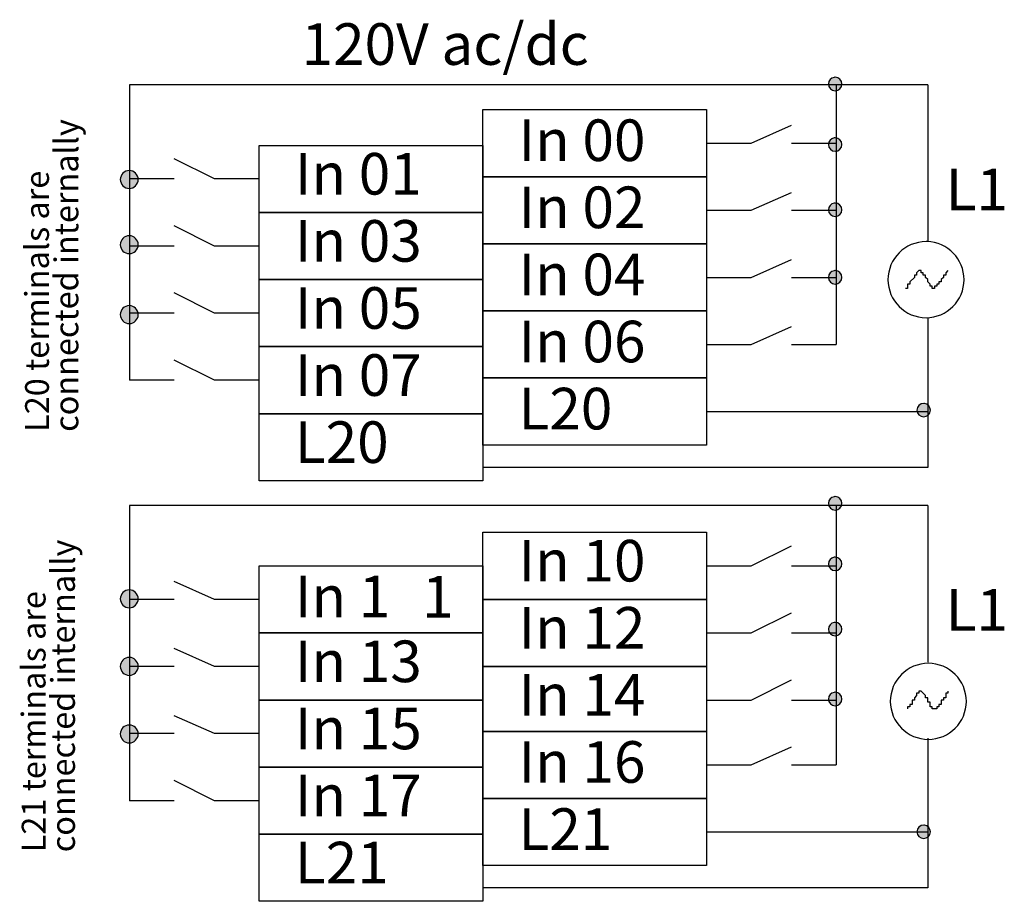
# Model space of a CAD drawing. Extents: x 88.5 to 125.7, y 108.7 to 173.9.
# Drawn here: x 88.5 to 125.7, y 140.5 to 173.9 of the extents above; entities that cross this region are included whole.
import ezdxf

# ---------------------------------------------------------------- set-up
doc = ezdxf.new("R2010")
doc.units = 0
doc.layers.add('LAYER_1', color=160, linetype='Continuous')
doc.styles.add('STD', font='txt')

# ---------------------------------------------------------------- blocks, each defined once
blk = doc.blocks.new('AI9-BLK52')
at = {"layer": 'LAYER_1', "color": 7, "lineweight": 0, "insert": (-4.862, 0.954), "char_height": 1.5749, "attachment_point": 1, "style": 'STD'}
blk.add_mtext('\\fUnivers CondensedLight|b0|i0;\\H1.5749;\\C7;120V ac/dc', dxfattribs=at)
blk = doc.blocks.new('AI9-BLK51')
at = {"layer": 'LAYER_1', "color": 7, "lineweight": 0, "insert": (-2.151, 0.954), "char_height": 1.5749, "attachment_point": 1, "style": 'STD'}
blk.add_mtext('\\fUnivers CondensedLight|b0|i0;\\H1.5749;\\C7;In 00', dxfattribs=at)
blk = doc.blocks.new('AI9-BLK50')
at = {"layer": 'LAYER_1', "color": 7, "lineweight": 0, "insert": (-2.151, 0.954), "char_height": 1.5749, "attachment_point": 1, "style": 'STD'}
blk.add_mtext('\\fUnivers CondensedLight|b0|i0;\\H1.5749;\\C7;In 02', dxfattribs=at)
blk = doc.blocks.new('AI9-BLK49')
at = {"layer": 'LAYER_1', "color": 7, "lineweight": 0, "insert": (-2.151, 0.954), "char_height": 1.5749, "attachment_point": 1, "style": 'STD'}
blk.add_mtext('\\fUnivers CondensedLight|b0|i0;\\H1.5749;\\C7;In 04', dxfattribs=at)
blk = doc.blocks.new('AI9-BLK48')
at = {"layer": 'LAYER_1', "color": 7, "lineweight": 0, "insert": (-2.151, 0.954), "char_height": 1.5749, "attachment_point": 1, "style": 'STD'}
blk.add_mtext('\\fUnivers CondensedLight|b0|i0;\\H1.5749;\\C7;In 06', dxfattribs=at)
blk = doc.blocks.new('AI9-BLK47')
at = {"layer": 'LAYER_1', "color": 7, "lineweight": 0, "insert": (-1.585, 0.954), "char_height": 1.5749, "attachment_point": 1, "style": 'STD'}
blk.add_mtext('\\fUnivers CondensedLight|b0|i0;\\H1.5749;\\C7;L20', dxfattribs=at)
blk = doc.blocks.new('AI9-BLK46')
at = {"layer": 'LAYER_1', "color": 7, "lineweight": 0, "insert": (-2.151, 0.954), "char_height": 1.5749, "attachment_point": 1, "style": 'STD'}
blk.add_mtext('\\fUnivers CondensedLight|b0|i0;\\H1.5749;\\C7;In 01', dxfattribs=at)
blk = doc.blocks.new('AI9-BLK45')
at = {"layer": 'LAYER_1', "color": 7, "lineweight": 0, "insert": (-2.151, 0.954), "char_height": 1.5749, "attachment_point": 1, "style": 'STD'}
blk.add_mtext('\\fUnivers CondensedLight|b0|i0;\\H1.5749;\\C7;In 03', dxfattribs=at)
blk = doc.blocks.new('AI9-BLK44')
at = {"layer": 'LAYER_1', "color": 7, "lineweight": 0, "insert": (-2.151, 0.954), "char_height": 1.5749, "attachment_point": 1, "style": 'STD'}
blk.add_mtext('\\fUnivers CondensedLight|b0|i0;\\H1.5749;\\C7;In 05', dxfattribs=at)
blk = doc.blocks.new('AI9-BLK43')
at = {"layer": 'LAYER_1', "color": 7, "lineweight": 0, "insert": (-2.151, 0.954), "char_height": 1.5749, "attachment_point": 1, "style": 'STD'}
blk.add_mtext('\\fUnivers CondensedLight|b0|i0;\\H1.5749;\\C7;In 07', dxfattribs=at)
blk = doc.blocks.new('AI9-BLK42')
at = {"layer": 'LAYER_1', "color": 7, "lineweight": 0, "insert": (-1.585, 0.954), "char_height": 1.5749, "attachment_point": 1, "style": 'STD'}
blk.add_mtext('\\fUnivers CondensedLight|b0|i0;\\H1.5749;\\C7;L20', dxfattribs=at)
blk = doc.blocks.new('AI9-BLK31')
at = {"layer": 'LAYER_1', "color": 7, "lineweight": 0, "insert": (-2.151, 0.954), "char_height": 1.5749, "attachment_point": 1, "style": 'STD'}
blk.add_mtext('\\fUnivers CondensedLight|b0|i0;\\H1.5749;\\C7;In 10', dxfattribs=at)
blk = doc.blocks.new('AI9-BLK30')
at = {"layer": 'LAYER_1', "color": 7, "lineweight": 0, "insert": (-2.151, 0.954), "char_height": 1.5749, "attachment_point": 1, "style": 'STD'}
blk.add_mtext('\\fUnivers CondensedLight|b0|i0;\\H1.5749;\\C7;In 12', dxfattribs=at)
blk = doc.blocks.new('AI9-BLK29')
at = {"layer": 'LAYER_1', "color": 7, "lineweight": 0, "insert": (-2.151, 0.954), "char_height": 1.5749, "attachment_point": 1, "style": 'STD'}
blk.add_mtext('\\fUnivers CondensedLight|b0|i0;\\H1.5749;\\C7;In 14', dxfattribs=at)
blk = doc.blocks.new('AI9-BLK28')
at = {"layer": 'LAYER_1', "color": 7, "lineweight": 0, "insert": (-2.151, 0.954), "char_height": 1.5749, "attachment_point": 1, "style": 'STD'}
blk.add_mtext('\\fUnivers CondensedLight|b0|i0;\\H1.5749;\\C7;In 16', dxfattribs=at)
blk = doc.blocks.new('AI9-BLK27')
at = {"layer": 'LAYER_1', "color": 7, "lineweight": 0, "insert": (-1.585, 0.954), "char_height": 1.5749, "attachment_point": 1, "style": 'STD'}
blk.add_mtext('\\fUnivers CondensedLight|b0|i0;\\H1.5749;\\C7;L21', dxfattribs=at)
blk = doc.blocks.new('AI9-BLK25')
at = {"layer": 'LAYER_1', "color": 7, "lineweight": 0, "insert": (-2.151, 0.954), "char_height": 1.5749, "attachment_point": 1, "style": 'STD'}
blk.add_mtext('\\fUnivers CondensedLight|b0|i0;\\H1.5749;\\C7;In 13', dxfattribs=at)
blk = doc.blocks.new('AI9-BLK24')
at = {"layer": 'LAYER_1', "color": 7, "lineweight": 0, "insert": (-2.151, 0.954), "char_height": 1.5749, "attachment_point": 1, "style": 'STD'}
blk.add_mtext('\\fUnivers CondensedLight|b0|i0;\\H1.5749;\\C7;In 15', dxfattribs=at)
blk = doc.blocks.new('AI9-BLK23')
at = {"layer": 'LAYER_1', "color": 7, "lineweight": 0, "insert": (-2.151, 0.954), "char_height": 1.5749, "attachment_point": 1, "style": 'STD'}
blk.add_mtext('\\fUnivers CondensedLight|b0|i0;\\H1.5749;\\C7;In 17', dxfattribs=at)
blk = doc.blocks.new('AI9-BLK22')
at = {"layer": 'LAYER_1', "color": 7, "lineweight": 0, "insert": (-1.585, 0.954), "char_height": 1.5749, "attachment_point": 1, "style": 'STD'}
blk.add_mtext('\\fUnivers CondensedLight|b0|i0;\\H1.5749;\\C7;L21', dxfattribs=at)
blk = doc.blocks.new('AI9-BLK11')
at = {"layer": 'LAYER_1', "color": 7, "lineweight": 0, "char_height": 1.5749, "attachment_point": 1, "rotation": 90, "style": 'STD'}
for s, insert in [('\\fUnivers CondensedLight|b0|i0;\\H1.5749;\\C7;connected internally', (0.02, -9.108)), ('\\fUnivers CondensedLight|b0|i0;\\H1.5749;\\C7;.', (0.02, 8.67)), ('\\fUnivers CondensedLight|b0|i0;\\H1.5749;\\C7;L20 terminals are', (-1.927, -9.108))]:
    blk.add_mtext(s, dxfattribs=dict(at, insert=insert))
blk = doc.blocks.new('AI9-BLK6')
at = {"layer": 'LAYER_1', "color": 7, "lineweight": 0, "insert": (-0.954, -7.541), "char_height": 1.5749, "attachment_point": 1, "rotation": 90, "style": 'STD'}
blk.add_mtext('\\fUnivers CondensedLight|b0|i0;\\H1.5749;\\C7;L21 terminals are', dxfattribs=at)
blk = doc.blocks.new('AI9-BLK5')
at = {"layer": 'LAYER_1', "color": 7, "lineweight": 0, "char_height": 1.5749, "attachment_point": 1, "rotation": 90, "style": 'STD'}
for s, insert in [('\\fUnivers CondensedLight|b0|i0;\\H1.5749;\\C7;connected internally', (-0.954, -9.108)), ('\\fUnivers CondensedLight|b0|i0;\\H1.5749;\\C7;.', (-0.954, 8.67))]:
    blk.add_mtext(s, dxfattribs=dict(at, insert=insert))
blk = doc.blocks.new('AI9-BLK4')
at = {"layer": 'LAYER_1', "color": 7, "lineweight": 0, "insert": (-1.042, 0.954), "char_height": 1.5749, "attachment_point": 1, "style": 'STD'}
blk.add_mtext('\\fUnivers CondensedLight|b0|i0;\\H1.5749;\\C7;L1', dxfattribs=at)
blk = doc.blocks.new('AI9-BLK3')
at = {"layer": 'LAYER_1', "color": 7, "lineweight": 0, "insert": (-1.042, 0.954), "char_height": 1.5749, "attachment_point": 1, "style": 'STD'}
blk.add_mtext('\\fUnivers CondensedLight|b0|i0;\\H1.5749;\\C7;L1', dxfattribs=at)

msp = doc.modelspace()

# ---------------------------------------------------------------- hatches: boundary and pattern name
at = {"layer": 'LAYER_1'}
h = msp.add_hatch(color=7, dxfattribs=at)
edge = h.paths.add_edge_path()
edge.add_spline(control_points=[(119.309, 171.695), (119.321, 171.697), (119.333, 171.698), (119.345, 171.698), (119.485, 171.698), (119.599, 171.584), (119.599, 171.444), (119.599, 171.304), (119.485, 171.19), (119.345, 171.19), (119.205, 171.19), (119.091, 171.304), (119.091, 171.444), (119.091, 171.57), (119.183, 171.677), (119.309, 171.695)], knot_values=[0, 0, 0, 0, 1, 1, 1, 2, 2, 2, 3, 3, 3, 4, 4, 4, 5, 5, 5, 5], degree=3, periodic=0)
h = msp.add_hatch(color=7, dxfattribs=at)
edge = h.paths.add_edge_path()
edge.add_spline(control_points=[(119.309, 169.402), (119.321, 169.404), (119.333, 169.405), (119.345, 169.405), (119.485, 169.405), (119.599, 169.291), (119.599, 169.151), (119.599, 169.011), (119.485, 168.897), (119.345, 168.897), (119.205, 168.897), (119.091, 169.011), (119.091, 169.151), (119.091, 169.277), (119.183, 169.384), (119.309, 169.402)], knot_values=[0, 0, 0, 0, 1, 1, 1, 2, 2, 2, 3, 3, 3, 4, 4, 4, 5, 5, 5, 5], degree=3, periodic=0)
h = msp.add_hatch(color=7, dxfattribs=at)
edge = h.paths.add_edge_path()
edge.add_spline(control_points=[(92.622, 168.166), (92.809, 168.166), (92.96, 168.015), (92.96, 167.828), (92.96, 167.641), (92.809, 167.489), (92.622, 167.489), (92.435, 167.489), (92.283, 167.641), (92.283, 167.828), (92.283, 168.015), (92.435, 168.166), (92.622, 168.166)], knot_values=[0, 0, 0, 0, 1, 1, 1, 2, 2, 2, 3, 3, 3, 4, 4, 4, 4], degree=3, periodic=0)
h = msp.add_hatch(color=7, dxfattribs=at)
edge = h.paths.add_edge_path()
edge.add_spline(control_points=[(119.309, 166.933), (119.321, 166.935), (119.333, 166.935), (119.345, 166.935), (119.485, 166.935), (119.599, 166.821), (119.599, 166.681), (119.599, 166.541), (119.485, 166.427), (119.345, 166.427), (119.205, 166.427), (119.091, 166.541), (119.091, 166.681), (119.091, 166.807), (119.183, 166.915), (119.309, 166.933)], knot_values=[0, 0, 0, 0, 1, 1, 1, 2, 2, 2, 3, 3, 3, 4, 4, 4, 5, 5, 5, 5], degree=3, periodic=0)
h = msp.add_hatch(color=7, dxfattribs=at)
edge = h.paths.add_edge_path()
edge.add_spline(control_points=[(92.622, 165.697), (92.809, 165.697), (92.96, 165.545), (92.96, 165.358), (92.96, 165.171), (92.809, 165.02), (92.622, 165.02), (92.435, 165.02), (92.283, 165.171), (92.283, 165.358), (92.283, 165.545), (92.435, 165.697), (92.622, 165.697)], knot_values=[0, 0, 0, 0, 1, 1, 1, 2, 2, 2, 3, 3, 3, 4, 4, 4, 4], degree=3, periodic=0)
h = msp.add_hatch(color=7, dxfattribs=at)
edge = h.paths.add_edge_path()
edge.add_spline(control_points=[(119.309, 164.375), (119.321, 164.377), (119.333, 164.378), (119.345, 164.378), (119.485, 164.378), (119.599, 164.264), (119.599, 164.123), (119.599, 163.983), (119.485, 163.87), (119.345, 163.87), (119.205, 163.87), (119.091, 163.983), (119.091, 164.123), (119.091, 164.25), (119.183, 164.357), (119.309, 164.375)], knot_values=[0, 0, 0, 0, 1, 1, 1, 2, 2, 2, 3, 3, 3, 4, 4, 4, 5, 5, 5, 5], degree=3, periodic=0)
h = msp.add_hatch(color=7, dxfattribs=at)
edge = h.paths.add_edge_path()
edge.add_spline(control_points=[(92.622, 163.051), (92.809, 163.051), (92.96, 162.899), (92.96, 162.712), (92.96, 162.525), (92.809, 162.374), (92.622, 162.374), (92.435, 162.374), (92.283, 162.525), (92.283, 162.712), (92.283, 162.899), (92.435, 163.051), (92.622, 163.051)], knot_values=[0, 0, 0, 0, 1, 1, 1, 2, 2, 2, 3, 3, 3, 4, 4, 4, 4], degree=3, periodic=0)
h = msp.add_hatch(color=7, dxfattribs=at)
edge = h.paths.add_edge_path()
edge.add_spline(control_points=[(122.732, 159.348), (122.857, 159.33), (122.95, 159.223), (122.95, 159.096), (122.95, 158.956), (122.836, 158.843), (122.696, 158.843), (122.556, 158.843), (122.442, 158.956), (122.442, 159.096), (122.442, 159.236), (122.556, 159.35), (122.696, 159.35), (122.708, 159.35), (122.72, 159.35), (122.732, 159.348)], knot_values=[0, 0, 0, 0, 1, 1, 1, 2, 2, 2, 3, 3, 3, 4, 4, 4, 5, 5, 5, 5], degree=3, periodic=0)
h = msp.add_hatch(color=7, dxfattribs=at)
edge = h.paths.add_edge_path()
edge.add_spline(control_points=[(119.309, 155.82), (119.321, 155.822), (119.333, 155.823), (119.345, 155.823), (119.485, 155.823), (119.599, 155.709), (119.599, 155.569), (119.599, 155.429), (119.485, 155.315), (119.345, 155.315), (119.205, 155.315), (119.091, 155.429), (119.091, 155.569), (119.091, 155.695), (119.183, 155.802), (119.309, 155.82)], knot_values=[0, 0, 0, 0, 1, 1, 1, 2, 2, 2, 3, 3, 3, 4, 4, 4, 5, 5, 5, 5], degree=3, periodic=0)
h = msp.add_hatch(color=7, dxfattribs=at)
edge = h.paths.add_edge_path()
edge.add_spline(control_points=[(119.309, 153.527), (119.321, 153.529), (119.333, 153.53), (119.345, 153.53), (119.485, 153.53), (119.599, 153.416), (119.599, 153.276), (119.599, 153.136), (119.485, 153.022), (119.345, 153.022), (119.205, 153.022), (119.091, 153.136), (119.091, 153.276), (119.091, 153.402), (119.183, 153.509), (119.309, 153.527)], knot_values=[0, 0, 0, 0, 1, 1, 1, 2, 2, 2, 3, 3, 3, 4, 4, 4, 5, 5, 5, 5], degree=3, periodic=0)
h = msp.add_hatch(color=7, dxfattribs=at)
edge = h.paths.add_edge_path()
edge.add_spline(control_points=[(92.622, 152.291), (92.809, 152.291), (92.96, 152.14), (92.96, 151.953), (92.96, 151.766), (92.809, 151.614), (92.622, 151.614), (92.435, 151.614), (92.283, 151.766), (92.283, 151.953), (92.283, 152.14), (92.435, 152.291), (92.622, 152.291)], knot_values=[0, 0, 0, 0, 1, 1, 1, 2, 2, 2, 3, 3, 3, 4, 4, 4, 4], degree=3, periodic=0)
h = msp.add_hatch(color=7, dxfattribs=at)
edge = h.paths.add_edge_path()
edge.add_spline(control_points=[(119.309, 151.058), (119.321, 151.06), (119.333, 151.06), (119.345, 151.06), (119.485, 151.06), (119.599, 150.946), (119.599, 150.806), (119.599, 150.666), (119.485, 150.552), (119.345, 150.552), (119.205, 150.552), (119.091, 150.666), (119.091, 150.806), (119.091, 150.932), (119.183, 151.04), (119.309, 151.058)], knot_values=[0, 0, 0, 0, 1, 1, 1, 2, 2, 2, 3, 3, 3, 4, 4, 4, 5, 5, 5, 5], degree=3, periodic=0)
h = msp.add_hatch(color=7, dxfattribs=at)
edge = h.paths.add_edge_path()
edge.add_spline(control_points=[(92.622, 149.734), (92.809, 149.734), (92.96, 149.582), (92.96, 149.395), (92.96, 149.208), (92.809, 149.056), (92.622, 149.056), (92.435, 149.056), (92.283, 149.208), (92.283, 149.395), (92.283, 149.582), (92.435, 149.734), (92.622, 149.734)], knot_values=[0, 0, 0, 0, 1, 1, 1, 2, 2, 2, 3, 3, 3, 4, 4, 4, 4], degree=3, periodic=0)
h = msp.add_hatch(color=7, dxfattribs=at)
edge = h.paths.add_edge_path()
edge.add_spline(control_points=[(119.309, 148.412), (119.321, 148.414), (119.333, 148.414), (119.345, 148.414), (119.485, 148.414), (119.599, 148.3), (119.599, 148.16), (119.599, 148.02), (119.485, 147.906), (119.345, 147.906), (119.205, 147.906), (119.091, 148.02), (119.091, 148.16), (119.091, 148.287), (119.183, 148.394), (119.309, 148.412)], knot_values=[0, 0, 0, 0, 1, 1, 1, 2, 2, 2, 3, 3, 3, 4, 4, 4, 5, 5, 5, 5], degree=3, periodic=0)
h = msp.add_hatch(color=7, dxfattribs=at)
edge = h.paths.add_edge_path()
edge.add_spline(control_points=[(92.622, 147.176), (92.809, 147.176), (92.96, 147.024), (92.96, 146.837), (92.96, 146.65), (92.809, 146.499), (92.622, 146.499), (92.435, 146.499), (92.283, 146.65), (92.283, 146.837), (92.283, 147.024), (92.435, 147.176), (92.622, 147.176)], knot_values=[0, 0, 0, 0, 1, 1, 1, 2, 2, 2, 3, 3, 3, 4, 4, 4, 4], degree=3, periodic=0)
h = msp.add_hatch(color=7, dxfattribs=at)
edge = h.paths.add_edge_path()
edge.add_spline(control_points=[(122.732, 143.385), (122.857, 143.367), (122.95, 143.259), (122.95, 143.133), (122.95, 142.993), (122.836, 142.879), (122.696, 142.879), (122.556, 142.879), (122.442, 142.993), (122.442, 143.133), (122.442, 143.273), (122.556, 143.387), (122.696, 143.387), (122.708, 143.387), (122.72, 143.387), (122.732, 143.385)], knot_values=[0, 0, 0, 0, 1, 1, 1, 2, 2, 2, 3, 3, 3, 4, 4, 4, 5, 5, 5, 5], degree=3, periodic=0)

# ---------------------------------------------------------------- linework, layer by layer
at = {"layer": 'LAYER_1', "color": 7}
for p, q in [((92.625, 171.405), (92.625, 160.229)), ((122.851, 171.405), (92.625, 171.405)), ((119.38, 171.405), (119.38, 161.584)), ((122.851, 171.405), (122.851, 165.478)), ((116.163, 169.203), (117.687, 169.881)), ((114.469, 169.203), (116.163, 169.203)), ((117.687, 169.203), (119.38, 169.203)), ((95.843, 167.849), (94.319, 168.611)), ((94.319, 167.849), (92.625, 167.849)), ((97.536, 167.849), (95.843, 167.849)), ((116.163, 166.664), (117.687, 167.341)), ((114.469, 166.664), (116.163, 166.664)), ((117.687, 166.664), (119.38, 166.664)), ((95.843, 165.309), (94.319, 166.071)), ((94.319, 165.309), (92.625, 165.309)), ((97.536, 165.309), (95.843, 165.309)), ((116.163, 164.123), (117.687, 164.801)), ((114.469, 164.123), (116.163, 164.123)), ((117.687, 164.123), (119.38, 164.123)), ((95.843, 162.769), (94.319, 163.531)), ((94.319, 162.769), (92.625, 162.769)), ((97.536, 162.769), (95.843, 162.769)), ((122.851, 162.6), (122.851, 156.927)), ((116.163, 161.584), (117.687, 162.261)), ((114.469, 161.584), (116.163, 161.584)), ((117.687, 161.584), (119.38, 161.584)), ((95.843, 160.229), (94.319, 160.991)), ((94.319, 160.229), (92.625, 160.229)), ((97.536, 160.229), (95.843, 160.229)), ((114.469, 159.044), (122.851, 159.044)), ((122.851, 156.927), (106.003, 156.927)), ((92.625, 155.487), (92.625, 144.311)), ((122.851, 155.487), (92.625, 155.487)), ((119.38, 155.487), (119.38, 145.666)), ((122.851, 155.487), (122.851, 149.561)), ((116.163, 153.202), (117.687, 153.964)), ((114.469, 153.202), (116.163, 153.202)), ((117.687, 153.202), (119.38, 153.202)), ((95.843, 151.931), (94.319, 152.609)), ((94.319, 151.931), (92.625, 151.931)), ((97.536, 151.931), (95.843, 151.931)), ((116.163, 150.661), (117.687, 151.423)), ((114.469, 150.661), (116.163, 150.661)), ((117.687, 150.661), (119.38, 150.661)), ((95.843, 149.392), (94.319, 150.069)), ((94.319, 149.392), (92.625, 149.392)), ((97.536, 149.392), (95.843, 149.392)), ((116.163, 148.122), (117.687, 148.884)), ((114.469, 148.122), (116.163, 148.122)), ((117.687, 148.122), (119.38, 148.122)), ((95.843, 146.852), (94.319, 147.529)), ((94.319, 146.852), (92.625, 146.852)), ((97.536, 146.852), (95.843, 146.852)), ((122.851, 146.682), (122.851, 141.009)), ((116.163, 145.666), (117.687, 146.344)), ((114.469, 145.666), (116.163, 145.666)), ((117.687, 145.666), (119.38, 145.666)), ((95.843, 144.311), (94.319, 145.073)), ((94.319, 144.311), (92.625, 144.311)), ((97.536, 144.311), (95.843, 144.311)), ((114.469, 143.126), (122.851, 143.126)), ((122.851, 141.009), (106.003, 141.009))]:
    msp.add_line(p, q, dxfattribs=at)
for points in [[(106.003, 170.473), (114.469, 170.473), (114.469, 167.934), (106.003, 167.934)], [(97.536, 169.119), (106.003, 169.119), (106.003, 166.579), (97.536, 166.579)], [(106.003, 167.934), (114.469, 167.934), (114.469, 165.394), (106.003, 165.394)], [(97.536, 166.579), (106.003, 166.579), (106.003, 164.039), (97.536, 164.039)], [(106.003, 165.394), (114.469, 165.394), (114.469, 162.853), (106.003, 162.853)], [(97.536, 164.039), (106.003, 164.039), (106.003, 161.499), (97.536, 161.499)], [(106.003, 162.853), (114.469, 162.853), (114.469, 160.314), (106.003, 160.314)], [(97.536, 161.499), (106.003, 161.499), (106.003, 158.959), (97.536, 158.959)], [(106.003, 160.314), (114.469, 160.314), (114.469, 157.773), (106.003, 157.773)], [(97.536, 158.959), (106.003, 158.959), (106.003, 156.419), (97.536, 156.419)], [(106.003, 154.472), (114.469, 154.472), (114.469, 151.931), (106.003, 151.931)], [(97.536, 153.202), (106.003, 153.202), (106.003, 150.661), (97.536, 150.661)], [(106.003, 151.931), (114.469, 151.931), (114.469, 149.392), (106.003, 149.392)], [(97.536, 150.661), (106.003, 150.661), (106.003, 148.122), (97.536, 148.122)], [(106.003, 149.392), (114.469, 149.392), (114.469, 146.936), (106.003, 146.936)], [(97.536, 148.122), (106.003, 148.122), (106.003, 145.581), (97.536, 145.581)], [(106.003, 146.936), (114.469, 146.936), (114.469, 144.396), (106.003, 144.396)], [(97.536, 145.581), (106.003, 145.581), (106.003, 143.042), (97.536, 143.042)], [(106.003, 144.396), (114.469, 144.396), (114.469, 141.856), (106.003, 141.856)], [(97.536, 143.042), (106.003, 143.042), (106.003, 140.502), (97.536, 140.502)]]:
    msp.add_lwpolyline(points, close=True, dxfattribs=at)
for points in [[(123.613, 164.378), (123.529, 164.293), (123.529, 164.208), (123.444, 164.208), (123.444, 164.123), (123.359, 164.039), (123.359, 163.954), (123.275, 163.954), (123.275, 163.87), (123.19, 163.87), (123.19, 163.785), (123.105, 163.785), (123.105, 163.7), (123.021, 163.7), (123.021, 163.785), (122.936, 163.785), (122.936, 163.87), (122.851, 163.954), (122.851, 164.039), (122.767, 164.123), (122.767, 164.208), (122.682, 164.208), (122.682, 164.293), (122.597, 164.293), (122.597, 164.378), (122.513, 164.378), (122.428, 164.293), (122.428, 164.208), (122.343, 164.208), (122.343, 164.123), (122.174, 163.954), (122.174, 163.87), (122.089, 163.87), (122.089, 163.785), (122.089, 163.7), (122.005, 163.7)], [(123.613, 148.46), (123.613, 148.375), (123.529, 148.375), (123.529, 148.291), (123.529, 148.206), (123.444, 148.206), (123.444, 148.122), (123.359, 148.122), (123.359, 148.037), (123.359, 147.952), (123.275, 147.952), (123.275, 147.867), (123.19, 147.867), (123.19, 147.783), (123.021, 147.783), (123.021, 147.867), (122.936, 147.867), (122.936, 147.952), (122.936, 148.037), (122.851, 148.037), (122.851, 148.122), (122.851, 148.206), (122.767, 148.206), (122.767, 148.291), (122.597, 148.46), (122.513, 148.46), (122.513, 148.375), (122.428, 148.375), (122.428, 148.291), (122.343, 148.206), (122.343, 148.122), (122.259, 148.122), (122.259, 148.037), (122.259, 147.952), (122.174, 147.952), (122.174, 147.867), (122.089, 147.867), (122.089, 147.783)]]:
    msp.add_lwpolyline(points, dxfattribs=at)
for points, knots in [([(119.309, 171.695), (119.321, 171.697), (119.333, 171.698), (119.345, 171.698), (119.485, 171.698), (119.599, 171.584), (119.599, 171.444), (119.599, 171.304), (119.485, 171.19), (119.345, 171.19), (119.205, 171.19), (119.091, 171.304), (119.091, 171.444), (119.091, 171.57), (119.183, 171.677), (119.309, 171.695)], [0, 0, 0, 0, 1, 1, 1, 2, 2, 2, 3, 3, 3, 4, 4, 4, 5, 5, 5, 5]), ([(119.309, 169.402), (119.321, 169.404), (119.333, 169.405), (119.345, 169.405), (119.485, 169.405), (119.599, 169.291), (119.599, 169.151), (119.599, 169.011), (119.485, 168.897), (119.345, 168.897), (119.205, 168.897), (119.091, 169.011), (119.091, 169.151), (119.091, 169.277), (119.183, 169.384), (119.309, 169.402)], [0, 0, 0, 0, 1, 1, 1, 2, 2, 2, 3, 3, 3, 4, 4, 4, 5, 5, 5, 5]), ([(92.622, 168.166), (92.809, 168.166), (92.96, 168.015), (92.96, 167.828), (92.96, 167.641), (92.809, 167.489), (92.622, 167.489), (92.435, 167.489), (92.283, 167.641), (92.283, 167.828), (92.283, 168.015), (92.435, 168.166), (92.622, 168.166)], [0, 0, 0, 0, 1, 1, 1, 2, 2, 2, 3, 3, 3, 4, 4, 4, 4]), ([(119.309, 166.933), (119.321, 166.935), (119.333, 166.935), (119.345, 166.935), (119.485, 166.935), (119.599, 166.821), (119.599, 166.681), (119.599, 166.541), (119.485, 166.427), (119.345, 166.427), (119.205, 166.427), (119.091, 166.541), (119.091, 166.681), (119.091, 166.807), (119.183, 166.915), (119.309, 166.933)], [0, 0, 0, 0, 1, 1, 1, 2, 2, 2, 3, 3, 3, 4, 4, 4, 5, 5, 5, 5]), ([(92.622, 165.697), (92.809, 165.697), (92.96, 165.545), (92.96, 165.358), (92.96, 165.171), (92.809, 165.02), (92.622, 165.02), (92.435, 165.02), (92.283, 165.171), (92.283, 165.358), (92.283, 165.545), (92.435, 165.697), (92.622, 165.697)], [0, 0, 0, 0, 1, 1, 1, 2, 2, 2, 3, 3, 3, 4, 4, 4, 4]), ([(122.827, 165.474), (123.605, 165.451), (124.224, 164.814), (124.224, 164.035), (124.224, 163.241), (123.579, 162.596), (122.784, 162.596), (121.99, 162.596), (121.345, 163.241), (121.345, 164.035), (121.345, 164.83), (121.99, 165.475), (122.784, 165.475), (122.798, 165.475), (122.812, 165.474), (122.827, 165.474)], [0, 0, 0, 0, 1, 1, 1, 2, 2, 2, 3, 3, 3, 4, 4, 4, 5, 5, 5, 5]), ([(119.309, 164.375), (119.321, 164.377), (119.333, 164.378), (119.345, 164.378), (119.485, 164.378), (119.599, 164.264), (119.599, 164.123), (119.599, 163.983), (119.485, 163.87), (119.345, 163.87), (119.205, 163.87), (119.091, 163.983), (119.091, 164.123), (119.091, 164.25), (119.183, 164.357), (119.309, 164.375)], [0, 0, 0, 0, 1, 1, 1, 2, 2, 2, 3, 3, 3, 4, 4, 4, 5, 5, 5, 5]), ([(92.622, 163.051), (92.809, 163.051), (92.96, 162.899), (92.96, 162.712), (92.96, 162.525), (92.809, 162.374), (92.622, 162.374), (92.435, 162.374), (92.283, 162.525), (92.283, 162.712), (92.283, 162.899), (92.435, 163.051), (92.622, 163.051)], [0, 0, 0, 0, 1, 1, 1, 2, 2, 2, 3, 3, 3, 4, 4, 4, 4]), ([(122.732, 159.348), (122.857, 159.33), (122.95, 159.223), (122.95, 159.096), (122.95, 158.956), (122.836, 158.843), (122.696, 158.843), (122.556, 158.843), (122.442, 158.956), (122.442, 159.096), (122.442, 159.236), (122.556, 159.35), (122.696, 159.35), (122.708, 159.35), (122.72, 159.35), (122.732, 159.348)], [0, 0, 0, 0, 1, 1, 1, 2, 2, 2, 3, 3, 3, 4, 4, 4, 5, 5, 5, 5]), ([(119.309, 155.82), (119.321, 155.822), (119.333, 155.823), (119.345, 155.823), (119.485, 155.823), (119.599, 155.709), (119.599, 155.569), (119.599, 155.429), (119.485, 155.315), (119.345, 155.315), (119.205, 155.315), (119.091, 155.429), (119.091, 155.569), (119.091, 155.695), (119.183, 155.802), (119.309, 155.82)], [0, 0, 0, 0, 1, 1, 1, 2, 2, 2, 3, 3, 3, 4, 4, 4, 5, 5, 5, 5]), ([(119.309, 153.527), (119.321, 153.529), (119.333, 153.53), (119.345, 153.53), (119.485, 153.53), (119.599, 153.416), (119.599, 153.276), (119.599, 153.136), (119.485, 153.022), (119.345, 153.022), (119.205, 153.022), (119.091, 153.136), (119.091, 153.276), (119.091, 153.402), (119.183, 153.509), (119.309, 153.527)], [0, 0, 0, 0, 1, 1, 1, 2, 2, 2, 3, 3, 3, 4, 4, 4, 5, 5, 5, 5]), ([(92.622, 152.291), (92.809, 152.291), (92.96, 152.14), (92.96, 151.953), (92.96, 151.766), (92.809, 151.614), (92.622, 151.614), (92.435, 151.614), (92.283, 151.766), (92.283, 151.953), (92.283, 152.14), (92.435, 152.291), (92.622, 152.291)], [0, 0, 0, 0, 1, 1, 1, 2, 2, 2, 3, 3, 3, 4, 4, 4, 4]), ([(119.309, 151.058), (119.321, 151.06), (119.333, 151.06), (119.345, 151.06), (119.485, 151.06), (119.599, 150.946), (119.599, 150.806), (119.599, 150.666), (119.485, 150.552), (119.345, 150.552), (119.205, 150.552), (119.091, 150.666), (119.091, 150.806), (119.091, 150.932), (119.183, 151.04), (119.309, 151.058)], [0, 0, 0, 0, 1, 1, 1, 2, 2, 2, 3, 3, 3, 4, 4, 4, 5, 5, 5, 5]), ([(92.622, 149.734), (92.809, 149.734), (92.96, 149.582), (92.96, 149.395), (92.96, 149.208), (92.809, 149.056), (92.622, 149.056), (92.435, 149.056), (92.283, 149.208), (92.283, 149.395), (92.283, 149.582), (92.435, 149.734), (92.622, 149.734)], [0, 0, 0, 0, 1, 1, 1, 2, 2, 2, 3, 3, 3, 4, 4, 4, 4]), ([(122.872, 149.511), (123.667, 149.511), (124.312, 148.867), (124.312, 148.072), (124.312, 147.278), (123.667, 146.633), (122.872, 146.633), (122.078, 146.633), (121.433, 147.278), (121.433, 148.072), (121.433, 148.867), (122.078, 149.511), (122.872, 149.511)], [0, 0, 0, 0, 1, 1, 1, 2, 2, 2, 3, 3, 3, 4, 4, 4, 4]), ([(119.309, 148.412), (119.321, 148.414), (119.333, 148.414), (119.345, 148.414), (119.485, 148.414), (119.599, 148.3), (119.599, 148.16), (119.599, 148.02), (119.485, 147.906), (119.345, 147.906), (119.205, 147.906), (119.091, 148.02), (119.091, 148.16), (119.091, 148.287), (119.183, 148.394), (119.309, 148.412)], [0, 0, 0, 0, 1, 1, 1, 2, 2, 2, 3, 3, 3, 4, 4, 4, 5, 5, 5, 5]), ([(92.622, 147.176), (92.809, 147.176), (92.96, 147.024), (92.96, 146.837), (92.96, 146.65), (92.809, 146.499), (92.622, 146.499), (92.435, 146.499), (92.283, 146.65), (92.283, 146.837), (92.283, 147.024), (92.435, 147.176), (92.622, 147.176)], [0, 0, 0, 0, 1, 1, 1, 2, 2, 2, 3, 3, 3, 4, 4, 4, 4]), ([(122.732, 143.385), (122.857, 143.367), (122.95, 143.259), (122.95, 143.133), (122.95, 142.993), (122.836, 142.879), (122.696, 142.879), (122.556, 142.879), (122.442, 142.993), (122.442, 143.133), (122.442, 143.273), (122.556, 143.387), (122.696, 143.387), (122.708, 143.387), (122.72, 143.387), (122.732, 143.385)], [0, 0, 0, 0, 1, 1, 1, 2, 2, 2, 3, 3, 3, 4, 4, 4, 5, 5, 5, 5])]:
    msp.add_open_spline(points, degree=3, knots=knots, dxfattribs=at)

# ---------------------------------------------------------------- block references
for name, p in [('AI9-BLK52', (104.007, 172.788)), ('AI9-BLK51', (109.508, 169.147)), ('AI9-BLK46', (101.041, 167.877)), ('AI9-BLK4', (124.571, 167.285)), ('AI9-BLK50', (109.508, 166.607)), ('AI9-BLK45', (101.041, 165.337)), ('AI9-BLK49', (109.508, 164.067)), ('AI9-BLK44', (101.041, 162.797)), ('AI9-BLK48', (109.508, 161.527)), ('AI9-BLK43', (101.041, 160.257)), ('AI9-BLK47', (108.943, 158.987)), ('AI9-BLK42', (100.476, 157.717)), ('AI9-BLK31', (109.508, 153.23)), ('AI9-BLK3', (124.571, 151.367)), ('AI9-BLK30', (109.508, 150.69)), ('AI9-BLK25', (101.041, 149.42)), ('AI9-BLK29', (109.508, 148.15)), ('AI9-BLK24', (101.041, 146.88)), ('AI9-BLK28', (109.508, 145.61)), ('AI9-BLK23', (101.041, 144.34)), ('AI9-BLK27', (108.943, 143.07)), ('AI9-BLK22', (100.476, 141.8))]:
    msp.add_blockref(name, p, dxfattribs=at)
at = {"layer": 'LAYER_1', "color": 7, "xscale": 0.5715035704490926, "yscale": 0.5715035704490926, "zscale": 0.5715035704490926}
for name, p in [('AI9-BLK11', (89.781, 163.479)), ('AI9-BLK5', (90.21, 147.564)), ('AI9-BLK6', (89.097, 146.669))]:
    msp.add_blockref(name, p, dxfattribs=at)

# ---------------------------------------------------------------- texts
at = {"layer": 'LAYER_1', "color": 7, "lineweight": 0, "char_height": 1.5749, "attachment_point": 1, "style": 'STD'}
for s, insert in [('\\fUnivers CondensedLight|b0|i0;\\H1.5749;\\C7;In 1', (98.891, 152.829)), ('\\fUnivers CondensedLight|b0|i0;\\H1.5749;\\C7;1', (103.71, 152.815))]:
    msp.add_mtext(s, dxfattribs=dict(at, insert=insert))

doc.saveas('drawing.dxf')
